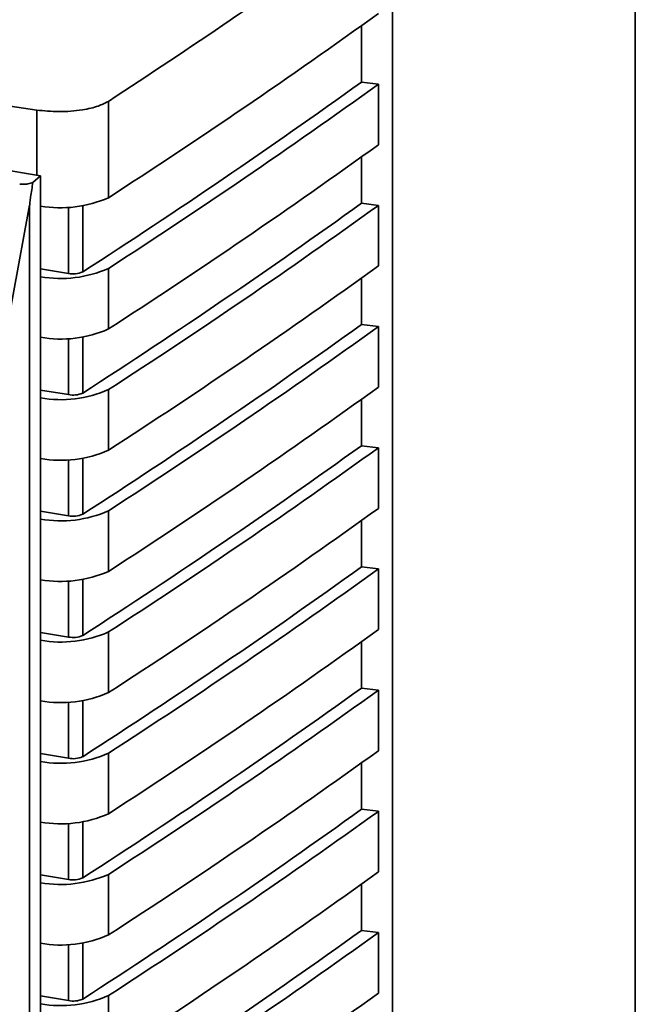
# Paper-space layout 'Blatt1' of a CAD drawing. Units: millimetres. Extents: x 0 to 14850, y 0 to 10500.
# Drawn here: x 13494 to 13523, y 3450 to 3496 of the extents above; entities that cross this region are included whole.
import ezdxf

# ---------------------------------------------------------------- set-up
doc = ezdxf.new("R2010")
doc.units = ezdxf.units.MM
doc.header["$LTSCALE"] = 25

psp = doc.layouts.new('Blatt1')

# ---------------------------------------------------------------- linework, layer by layer
at = {"color": 7, "linetype": 'Continuous', "lineweight": 35}
for p, q in [((13522.965, 3515.785), (13522.965, 2805.206)), ((13511.628, 3501.159), (13511.628, 3413.497)), ((13457.824, 3497.066), (13495.038, 3491.548)), ((13510.184, 3495.486), (13510.184, 3492.854)), ((13510.984, 3492.759), (13510.184, 3492.854)), ((13510.984, 3492.759), (13510.984, 3489.931)), ((13498.379, 3491.957), (13498.379, 3487.46)), ((13495.038, 3491.548), (13495.038, 3488.515)), ((13481.513, 3490.741), (13495.202, 3488.488)), ((13510.184, 3489.357), (13510.184, 3487.197)), ((13494.849, 3488.173), (13495.202, 3488.488)), ((13495.202, 3488.488), (13495.202, 3487.004)), ((13494.7, 3487.105), (13493.119, 3478.548)), ((13494.7, 3487.105), (13494.7, 3430.334)), ((13495.202, 3487.004), (13495.202, 3432.862)), ((13496.507, 3487.016), (13496.507, 3483.924)), ((13497.175, 3483.997), (13497.175, 3487.08)), ((13510.984, 3487.102), (13510.184, 3487.197)), ((13510.984, 3487.102), (13510.984, 3484.274)), ((13496.507, 3483.924), (13495.202, 3484.141)), ((13498.379, 3484.16), (13498.379, 3481.332)), ((13510.184, 3483.701), (13510.184, 3481.54)), ((13510.984, 3481.446), (13510.184, 3481.54)), ((13510.984, 3481.446), (13510.984, 3478.617)), ((13496.507, 3480.888), (13496.507, 3478.267)), ((13497.175, 3478.34), (13497.175, 3480.952)), ((13496.507, 3478.267), (13495.202, 3478.484)), ((13498.379, 3478.503), (13498.379, 3475.675)), ((13510.184, 3478.044), (13510.184, 3475.883)), ((13510.984, 3475.789), (13510.184, 3475.883)), ((13510.984, 3475.789), (13510.984, 3472.96)), ((13496.507, 3475.231), (13496.507, 3472.61)), ((13497.175, 3472.683), (13497.175, 3475.295)), ((13496.507, 3472.61), (13495.202, 3472.828)), ((13498.379, 3472.846), (13498.379, 3470.018)), ((13510.184, 3472.387), (13510.184, 3470.227)), ((13510.984, 3470.132), (13510.184, 3470.227)), ((13510.984, 3470.132), (13510.984, 3467.304)), ((13496.507, 3469.574), (13496.507, 3466.953)), ((13497.175, 3467.026), (13497.175, 3469.638)), ((13496.507, 3466.953), (13495.202, 3467.171)), ((13498.379, 3467.19), (13498.379, 3464.361)), ((13510.184, 3466.73), (13510.184, 3464.57)), ((13510.984, 3464.475), (13510.184, 3464.57)), ((13510.984, 3464.475), (13510.984, 3461.647)), ((13496.507, 3463.917), (13496.507, 3461.297)), ((13497.175, 3461.369), (13497.175, 3463.982)), ((13496.507, 3461.297), (13495.202, 3461.514)), ((13498.379, 3461.533), (13498.379, 3458.704)), ((13510.184, 3461.073), (13510.184, 3458.913)), ((13510.984, 3458.818), (13510.184, 3458.913)), ((13510.984, 3458.818), (13510.984, 3455.99)), ((13496.507, 3458.261), (13496.507, 3455.64)), ((13497.175, 3455.712), (13497.175, 3458.325)), ((13496.507, 3455.64), (13495.202, 3455.857)), ((13498.379, 3455.876), (13498.379, 3453.047)), ((13510.184, 3455.416), (13510.184, 3453.256)), ((13510.984, 3453.161), (13510.184, 3453.256)), ((13510.984, 3453.161), (13510.984, 3450.333)), ((13496.507, 3452.604), (13496.507, 3449.983)), ((13497.175, 3450.055), (13497.175, 3452.668)), ((13496.507, 3449.983), (13495.202, 3450.2)), ((13498.379, 3450.219), (13498.379, 3447.391))]:
    psp.add_line(p, q, dxfattribs=at)
for centre, radius, start, end in [((13328.817, 3749.546), 312.155, 302.90172, 305.70273), ((13327.764, 3746.79), 312.667, 302.80811, 305.69238), ((13328.817, 3746.246), 312.155, 302.90172, 305.70273), ((13328.817, 3743.418), 312.155, 302.90172, 305.70273), ((13496.152, 3492.478), 5.489, 260.0356, 293.9305), ((13327.764, 3741.133), 312.667, 302.80811, 305.69238), ((13328.817, 3740.589), 312.155, 302.90172, 305.70273), ((13496.152, 3489.178), 5.489, 260.0356, 293.9305), ((13328.817, 3737.761), 312.155, 302.90172, 305.70273), ((13496.727, 3485.01), 1.108, 258.5697, 293.8443), ((13496.152, 3486.349), 5.489, 260.0356, 293.9305), ((13327.764, 3735.476), 312.667, 302.80811, 305.69238), ((13328.817, 3734.933), 312.155, 302.90172, 305.70273), ((13328.817, 3732.104), 312.155, 302.90172, 305.70273), ((13496.152, 3483.521), 5.489, 260.0356, 293.9305), ((13496.727, 3479.354), 1.108, 258.5697, 293.8443), ((13327.764, 3729.819), 312.667, 302.80811, 305.69238), ((13496.152, 3480.692), 5.489, 260.0356, 293.9305), ((13328.817, 3729.276), 312.155, 302.90172, 305.70273), ((13496.152, 3477.864), 5.489, 260.0356, 293.9305), ((13496.727, 3473.697), 1.108, 258.5697, 293.8443), ((13328.817, 3726.447), 312.155, 302.90172, 305.70273), ((13496.152, 3475.036), 5.489, 260.0356, 293.9305), ((13327.764, 3724.162), 312.667, 302.80811, 305.69238), ((13328.817, 3723.619), 312.155, 302.90172, 305.70273), ((13496.152, 3472.207), 5.489, 260.0356, 293.9305), ((13328.817, 3720.79), 312.155, 302.90172, 305.70273), ((13496.727, 3468.04), 1.108, 258.5697, 293.8443), ((13496.152, 3469.379), 5.489, 260.0356, 293.9305), ((13327.764, 3718.505), 312.667, 302.80811, 305.69238), ((13328.817, 3717.962), 312.155, 302.90172, 305.70273), ((13328.817, 3715.134), 312.155, 302.90172, 305.70273), ((13496.152, 3466.55), 5.489, 260.0356, 293.9305), ((13496.727, 3462.383), 1.108, 258.5697, 293.8443), ((13327.764, 3712.848), 312.667, 302.80811, 305.69238), ((13328.817, 3712.305), 312.155, 302.90172, 305.70273), ((13496.152, 3463.722), 5.489, 260.0356, 293.9305), ((13496.152, 3460.893), 5.489, 260.0356, 293.9305), ((13496.727, 3456.726), 1.108, 258.5697, 293.8443), ((13328.817, 3709.477), 312.155, 302.90172, 305.70273), ((13496.152, 3458.065), 5.489, 260.0356, 293.9305), ((13327.764, 3707.192), 312.667, 302.80811, 305.69238), ((13328.817, 3706.648), 312.155, 302.90172, 305.70273), ((13496.152, 3455.237), 5.489, 260.0356, 293.9305), ((13328.817, 3703.82), 312.155, 302.90172, 305.70273), ((13496.727, 3451.069), 1.108, 258.5697, 293.8443)]:
    psp.add_arc(centre, radius, start, end, dxfattribs=at)
for points, knots in [([(13510.984, 3500.602), (13508.703, 3498.978), (13504.63, 3496.078), (13500.289, 3493.217), (13498.379, 3491.957)], [0, 0, 0, 0, 0.559834, 1, 1, 1, 1]), ([(13495.038, 3491.548), (13495.372, 3491.514), (13496.067, 3491.444), (13497.112, 3491.534), (13497.922, 3491.717), (13498.231, 3491.879), (13498.379, 3491.957)], [0, 0, 0, 0, 0.2704278, 0.5624148, 0.7896031, 1, 1, 1, 1]), ([(13494.236, 3488.099), (13494.296, 3488.094), (13494.423, 3488.084), (13494.606, 3488.101), (13494.753, 3488.132), (13494.817, 3488.16), (13494.849, 3488.173)], [0, 0, 0, 0, 0.258386, 0.54232, 0.774154, 1, 1, 1, 1]), ([(13494.7, 3487.105), (13494.701, 3487.113), (13494.701, 3487.134), (13494.706, 3487.184), (13494.721, 3487.305), (13494.768, 3487.641), (13494.814, 3487.946), (13494.849, 3488.173)], [0, 0, 0, 0, 0.02322, 0.058536, 0.139175, 0.36038, 1, 1, 1, 1])]:
    psp.add_open_spline(points, degree=3, knots=knots, dxfattribs=at)

doc.saveas('drawing.dxf')
